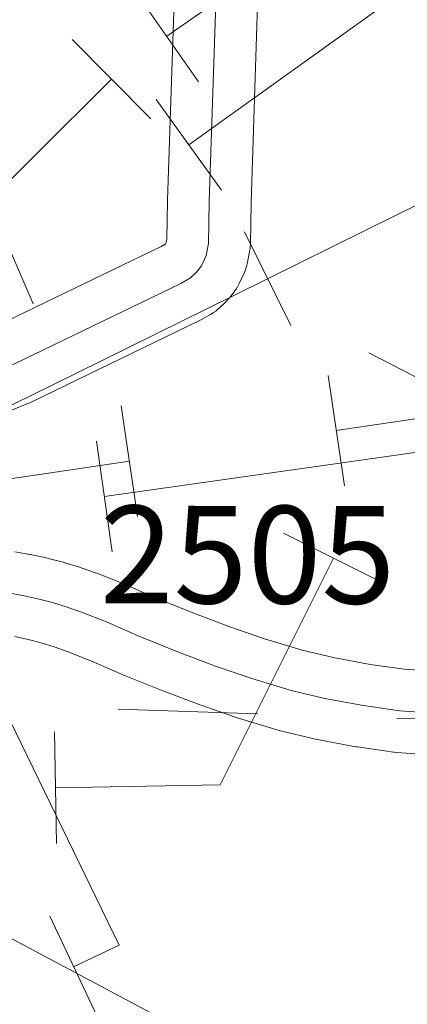
# Model space of a CAD drawing. Extents: x 58.7 to 102.7, y 56.4 to 90.4.
# Drawn here: x 66.1 to 66.4, y 70.6 to 71.3 of the extents above; entities that cross this region are included whole.
import ezdxf
from ezdxf.enums import TextEntityAlignment as Align

# ---------------------------------------------------------------- set-up
doc = ezdxf.new("R2010")
doc.units = ezdxf.units.MI
doc.header["$MEASUREMENT"] = 0
doc.linetypes.add('DGN Style 1', pattern=[0.03005, 5e-05, -0.03])
for name, color, linetype, lineweight in [('tdCoHydroRiver', 162, 'Continuous', 0), ('tdCoPipe', 7, 'Continuous', 13), ('tdCoPipe1', 7, 'Continuous', 0), ('tdCoPipe2', 7, 'Continuous', 0), ('tdCoPipe3', 7, 'Continuous', 0), ('tdCoPipe4', 7, 'Continuous', 0), ('tdCoRRCL', 7, 'Continuous', 13), ('tdCoSecRdNmbr', 1, 'Continuous', 13), ('tdCoSecRteBand', 7, 'Continuous', 30), ('tdCoSecRteCL', 7, 'Continuous', 0), ('tdCoSectLine', 7, 'DGN Style 1', 13), ('tdCoSurfAsphalt', 2, 'Continuous', 0), ('tdCoSurfGravel', 1, 'Continuous', 0)]:
    doc.layers.add(name, color=color, linetype=linetype, lineweight=lineweight)
doc.styles.add('Style-Tw Cen MT', font='TCM_____.TTF')

msp = doc.modelspace()

# ---------------------------------------------------------------- linework, layer by layer
at = {"layer": 'tdCoHydroRiver', "color": 162, "linetype": 'Continuous', "lineweight": 0, "flags": 128}
msp.add_lwpolyline([(66.76955, 70.64721), (66.75471, 70.68233), (66.71508, 70.73548), (66.69516, 70.7581), (66.61297, 70.87236), (66.59787, 70.89801), (66.57044, 70.93505), (66.52741, 70.97882), (66.48242, 71.00843), (66.44813, 71.02514), (66.36715, 71.06677)], dxfattribs=at)
at = {"layer": 'tdCoPipe', "color": 7, "linetype": 'Continuous', "lineweight": 0}
for p, q in [((66.15439, 71.29161), (66.2109, 71.23474)), ((66.13837, 70.66232), (66.17257, 70.58982))]:
    msp.add_line(p, q, dxfattribs=at)
at = {"layer": 'tdCoPipe', "color": 7, "linetype": 'Continuous', "lineweight": 0, "flags": 128}
for points in [[(66.18265, 71.26318), (66.07098, 71.15222), (66.03261, 71.07648), (65.98271, 71.04753)], [(66.07254, 70.87889), (66.1881, 70.64146), (66.15547, 70.62607)]]:
    msp.add_lwpolyline(points, dxfattribs=at)
at = {"layer": 'tdCoPipe1', "color": 7, "linetype": 'Continuous', "lineweight": 0}
for p, q in [((66.338, 71.0506), (66.34975, 70.9713)), ((66.18962, 71.02862), (66.20136, 70.94931))]:
    msp.add_line(p, q, dxfattribs=at)
at = {"layer": 'tdCoPipe1', "color": 7, "linetype": 'Continuous', "lineweight": 0, "flags": 128}
for points in [[(66.64063, 71.05491), (66.34387, 71.01095)], [(66.19549, 70.98897), (65.98361, 70.95758), (65.96047, 70.87504)]]:
    msp.add_lwpolyline(points, dxfattribs=at)
at = {"layer": 'tdCoPipe2', "color": 7, "linetype": 'Continuous', "lineweight": 0}
msp.add_line((66.17198, 71.0034), (66.18322, 70.92403), dxfattribs=at)
at = {"layer": 'tdCoPipe2', "color": 7, "linetype": 'Continuous', "lineweight": 0, "flags": 128}
msp.add_lwpolyline([(66.47464, 71.00577), (66.1776, 70.96372)], dxfattribs=at)
at = {"layer": 'tdCoPipe3', "color": 7, "linetype": 'Continuous', "lineweight": 0}
for p, q in [((66.19936, 71.32711), (66.2451, 71.26127)), ((66.30607, 70.93727), (66.37778, 70.90142)), ((66.14177, 70.79463), (66.14315, 70.71448))]:
    msp.add_line(p, q, dxfattribs=at)
at = {"layer": 'tdCoPipe3', "color": 7, "linetype": 'Continuous', "lineweight": 0, "flags": 128}
for points in [[(66.46862, 71.46535), (66.22223, 71.29419)], [(66.34193, 70.91935), (66.26057, 70.75659), (66.14246, 70.75455)]]:
    msp.add_lwpolyline(points, dxfattribs=at)
at = {"layer": 'tdCoPipe4', "color": 7, "linetype": 'Continuous', "lineweight": 0}
for p, q in [((66.2148, 71.24864), (66.26155, 71.18351)), ((66.09467, 71.17558), (66.12643, 71.10197))]:
    msp.add_line(p, q, dxfattribs=at)
at = {"layer": 'tdCoPipe4', "color": 7, "linetype": 'Continuous', "lineweight": 0, "flags": 128}
for points in [[(66.48189, 71.39101), (66.23817, 71.21608)], [(66.27316, 70.55974), (66.00998, 70.70005)]]:
    msp.add_lwpolyline(points, dxfattribs=at)
at = {"layer": 'tdCoRRCL', "color": 7, "linetype": 'Continuous', "lineweight": 13}
msp.add_line((66.31131, 71.08641), (66.27801, 71.15362), dxfattribs=at)
at = {"layer": 'tdCoRRCL', "color": 7, "linetype": 'Continuous', "lineweight": 13, "flags": 128}
msp.add_lwpolyline([(65.58495, 70.76987), (65.67285, 70.81217), (65.7853, 70.86898), (65.88597, 70.91836), (65.91894, 70.93453), (66.04834, 70.99857), (66.1396, 71.04339), (66.27034, 71.10796), (66.38827, 71.16639), (66.48699, 71.21469), (66.63401, 71.2878), (66.70258, 71.32168), (66.88935, 71.41427), (67.03263, 71.48471)], dxfattribs=at)
at = {"layer": 'tdCoSecRteBand', "color": 7, "linetype": 'Continuous', "lineweight": 0, "flags": 128}
for points in [[(66.28771, 71.3243), (66.28279, 71.17462), (66.2823, 71.14478), (66.28224, 71.14331), (66.28204, 71.14135), (66.28172, 71.13942), (66.28172, 71.13939), (66.27999, 71.13075), (66.27955, 71.12887), (66.27898, 71.12699), (66.27829, 71.12516), (66.27776, 71.12395), (66.27431, 71.11655), (66.27403, 71.11597), (66.2731, 71.11424), (66.27207, 71.11257), (66.27092, 71.11098), (66.2708, 71.11082), (66.26735, 71.10638), (66.26622, 71.10502), (66.26488, 71.10359), (66.26427, 71.10299), (66.25983, 71.0988), (66.25901, 71.09805), (66.25749, 71.09681), (66.2559, 71.09566), (66.25423, 71.09463), (66.25411, 71.09456), (66.24721, 71.09061), (66.24559, 71.08976), (66.24539, 71.08965), (66.12553, 71.0317), (66.12396, 71.03099), (66.12381, 71.03093), (65.97957, 70.97206)], [(66.10026, 71.08613), (66.21834, 71.14322), (66.22124, 71.14488), (66.22138, 71.14501), (66.22186, 71.14606), (66.22235, 71.14848), (66.2228, 71.17585), (66.22281, 71.17634), (66.22774, 71.32616)], [(66.11338, 70.92399), (66.12418, 70.9221), (66.12486, 70.92197), (66.12539, 70.92186), (66.13612, 70.91952), (66.13731, 70.91924), (66.14793, 70.91646), (66.14811, 70.91642), (66.14912, 70.91613), (66.15961, 70.91292), (66.16049, 70.91264), (66.16078, 70.91254), (66.17114, 70.9089), (66.17214, 70.90853), (66.19039, 70.90137), (66.19093, 70.90116), (66.19152, 70.90091), (66.21352, 70.89124), (66.24166, 70.87993), (66.26756, 70.8701), (66.2925, 70.86155), (66.31943, 70.85335), (66.34199, 70.84806), (66.3683, 70.84312), (66.39249, 70.83967), (66.42246, 70.83754)], [(66.41851, 70.77767), (66.38719, 70.77989), (66.38539, 70.78007), (66.38506, 70.78012), (66.35917, 70.78382), (66.35788, 70.78403), (66.33026, 70.78921), (66.32994, 70.78927), (66.32894, 70.78949), (66.30477, 70.79516), (66.30386, 70.79539), (66.30289, 70.79567), (66.27453, 70.8043), (66.27362, 70.80459), (66.27354, 70.80462), (66.24764, 70.8135), (66.24673, 70.81383), (66.22009, 70.82394), (66.21956, 70.82415), (66.1907, 70.83574), (66.19041, 70.83586), (66.18981, 70.83611), (66.16793, 70.84573), (66.15075, 70.85247), (66.14148, 70.85572), (66.13217, 70.85857), (66.12275, 70.86103), (66.11323, 70.8631)]]:
    msp.add_lwpolyline(points, dxfattribs=at)
at = {"layer": 'tdCoSecRteCL', "color": 7, "linetype": 'Continuous', "lineweight": 13, "flags": 128}
for points in [[(66.0051, 71.01488), (66.11247, 71.05871), (66.23233, 71.11666), (66.23923, 71.12061), (66.24367, 71.1248), (66.24712, 71.12924), (66.25057, 71.13664), (66.2523, 71.14527), (66.25279, 71.17535), (66.25773, 71.32529), (66.26019, 71.42393), (66.26118, 71.45402), (66.2634, 71.51074), (66.26611, 71.57979), (66.26833, 71.6518), (66.27006, 71.70013), (66.27351, 71.79088), (66.274, 71.7973), (66.27499, 71.80223), (66.2777, 71.80617), (66.27906, 71.8074)], [(66.1082, 70.89444), (66.11901, 70.89255), (66.12973, 70.89021), (66.14035, 70.88744), (66.15084, 70.88423), (66.1612, 70.88059), (66.17944, 70.87344), (66.20189, 70.86358), (66.23074, 70.85199), (66.25737, 70.84188), (66.28327, 70.833), (66.31163, 70.82437), (66.33579, 70.8187), (66.36341, 70.81352), (66.38931, 70.80982), (66.42063, 70.8076)]]:
    msp.add_lwpolyline(points, dxfattribs=at)
at = {"layer": 'tdCoSectLine', "color": 7, "linetype": 'DGN Style 1', "lineweight": 0, "flags": 128}
msp.add_lwpolyline([(65.98745, 70.81729), (66.99194, 70.78528)], dxfattribs=at)
at = {"layer": 'tdCoSurfAsphalt', "color": 2, "linetype": 'Continuous', "lineweight": 0, "flags": 128}
msp.add_lwpolyline([(66.1082, 70.89444), (66.11901, 70.89255), (66.12973, 70.89021), (66.14035, 70.88744), (66.15084, 70.88423), (66.1612, 70.88059), (66.17944, 70.87344), (66.20189, 70.86358), (66.23074, 70.85199), (66.25737, 70.84188), (66.28327, 70.833), (66.31163, 70.82437), (66.33579, 70.8187), (66.36341, 70.81352), (66.38931, 70.80982), (66.42063, 70.8076)], dxfattribs=at)
at = {"layer": 'tdCoSurfGravel', "color": 1, "linetype": 'Continuous', "lineweight": 0, "flags": 128}
msp.add_lwpolyline([(66.0051, 71.01488), (66.11247, 71.05871), (66.23233, 71.11666), (66.23923, 71.12061), (66.24367, 71.1248), (66.24712, 71.12924), (66.25057, 71.13664), (66.2523, 71.14527), (66.25279, 71.17535), (66.25773, 71.32529), (66.26019, 71.42393), (66.26118, 71.45402), (66.2634, 71.51074), (66.26611, 71.57979), (66.26833, 71.6518), (66.27006, 71.70013), (66.27351, 71.79088), (66.274, 71.7973), (66.27499, 71.80223), (66.2777, 71.80617), (66.27906, 71.8074)], dxfattribs=at)

# ---------------------------------------------------------------- texts
at = {"layer": 'tdCoSecRdNmbr', "color": 1, "linetype": 'Continuous', "lineweight": 13, "style": 'Style-Tw Cen MT'}
msp.add_text('2505', height=0.07, rotation=359.91076, dxfattribs=at).set_placement((66.28025, 70.92189), align=Align.MIDDLE_CENTER)

doc.saveas('drawing.dxf')
